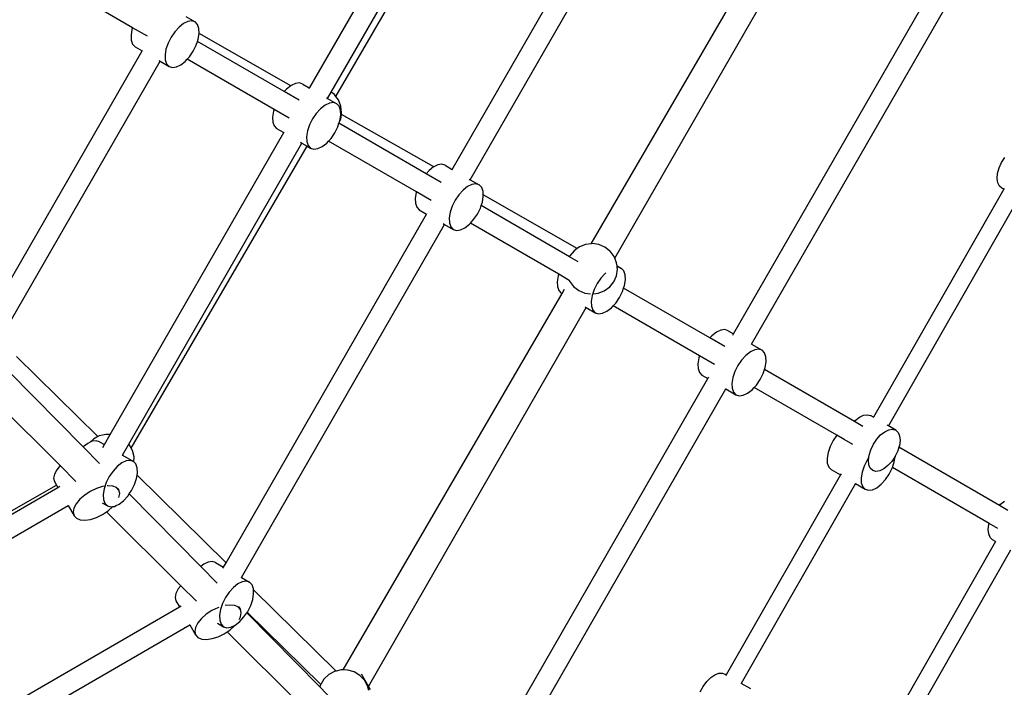
# Model space of a CAD drawing. Units: millimetres. Extents: x -4547 to 6057, y -5695 to 4549.
# Drawn here: x 925 to 1773, y -1171 to -596 of the extents above; entities that cross this region are included whole.
import ezdxf

# ---------------------------------------------------------------- set-up
doc = ezdxf.new("R2010")
doc.units = ezdxf.units.MM
doc.layers.add('Зона безопасности', color=140, linetype='Continuous', lineweight=35)
doc.layers.add('Размеры', color=10, linetype='Continuous', lineweight=5)
doc.dimstyles.new('размеры Маф', dxfattribs={"dimtxt": 150, "dimasz": 50, "dimexe": 50, "dimexo": 0.0625, "dimgap": 0.09, "dimtad": 1, "dimdec": 0, "dimzin": 0, "dimdsep": 46, "dimtxsty": 'Standard', "dimblk": 'ARCHTICK', "dimcen": 0.09, "dimdle": 50, "dimclrd": 256, "dimclre": 256, "dimclrt": 256, "dimadec": 0, "dimazin": 0, "dimtfac": 1, "dimtdec": 0, "dimtix": 1, "dimtofl": 0, "dimtmove": 0, "dimatfit": 3, "dimfxl": 1, "dimtolj": 1, "dimtzin": 0, "dimlwd": -1, "dimlwe": -1, "dimarcsym": 1})

# ---------------------------------------------------------------- blocks, each defined once
blk = doc.blocks.new('_ArchTick')
at = {"color": 0, "linetype": 'ByBlock', "const_width": 0.15}
blk.add_lwpolyline([(-0.5, -0.5), (0.5, 0.5)], dxfattribs=at)
blk = doc.blocks.new('*D12')
at = {"layer": 'Defpoints', "color": 0, "transparency": 16777216}
for p in [(-4496.97, -0.79), (4503.03, -0.79), (4503.03, -5645.22)]:
    blk.add_point(p, dxfattribs=at)
at = {"layer": 'Размеры', "transparency": 16777216}
for p, q in [((-4496.97, -0.85), (-4496.97, -5695.22)), ((4503.03, -0.85), (4503.03, -5695.22)), ((-4546.97, -5645.22), (4553.03, -5645.22))]:
    blk.add_line(p, q, dxfattribs=at)
at = {"layer": 'Размеры', "transparency": 16777216, "xscale": 50, "yscale": 50, "zscale": 50, "rotation": 180}
blk.add_blockref('_ArchTick', (-4496.97, -5645.22), dxfattribs=at)
at = {"layer": 'Размеры', "transparency": 16777216, "xscale": 50, "yscale": 50, "zscale": 50}
blk.add_blockref('_ArchTick', (4503.03, -5645.22), dxfattribs=at)
at = {"layer": 'Размеры', "transparency": 16777216, "insert": (3.03, -5570.13), "char_height": 150, "attachment_point": 5}
blk.add_mtext('\\A1;9000', dxfattribs=at)
blk = doc.blocks.new('*D13')
at = {"layer": 'Defpoints', "color": 0, "transparency": 16777216}
for p in [(3.03, 4499.21), (6007.45, 4499.21), (3.03, -4500.79)]:
    blk.add_point(p, dxfattribs=at)
at = {"layer": 'Размеры', "transparency": 16777216}
for p, q in [((6007.45, -4550.79), (6007.45, 4549.21)), ((3.1, 4499.21), (6057.45, 4499.21)), ((3.1, -4500.79), (6057.45, -4500.79))]:
    blk.add_line(p, q, dxfattribs=at)
at = {"layer": 'Размеры', "transparency": 16777216, "xscale": 50, "yscale": 50, "zscale": 50}
for p, rotation in [((6007.45, 4499.21), 90), ((6007.45, -4500.79), 270)]:
    blk.add_blockref('_ArchTick', p, dxfattribs=dict(at, rotation=rotation))
at = {"layer": 'Размеры', "transparency": 16777216, "insert": (5932.36, -0.79), "char_height": 150, "attachment_point": 5, "rotation": 90}
blk.add_mtext('\\A1;9000', dxfattribs=at)
blk = doc.blocks.new('*D14')
at = {"layer": 'Defpoints', "color": 0, "transparency": 16777216}
for p in [(-2846.71, 770.71), (2849.45, 757.82), (2849.45, -5164.52)]:
    blk.add_point(p, dxfattribs=at)
at = {"layer": 'Размеры', "transparency": 16777216}
for p, q in [((-2846.71, 770.65), (-2846.71, -5214.52)), ((2849.45, 757.76), (2849.45, -5214.52)), ((-2896.71, -5164.52), (2899.45, -5164.52))]:
    blk.add_line(p, q, dxfattribs=at)
at = {"layer": 'Размеры', "transparency": 16777216, "xscale": 50, "yscale": 50, "zscale": 50, "rotation": 180}
blk.add_blockref('_ArchTick', (-2846.71, -5164.52), dxfattribs=at)
at = {"layer": 'Размеры', "transparency": 16777216, "xscale": 50, "yscale": 50, "zscale": 50}
blk.add_blockref('_ArchTick', (2849.45, -5164.52), dxfattribs=at)
at = {"layer": 'Размеры', "transparency": 16777216, "insert": (1.37, -5089.43), "char_height": 150, "attachment_point": 5}
blk.add_mtext('\\A1;5696', dxfattribs=at)
blk = doc.blocks.new('*D15')
at = {"layer": 'Defpoints', "color": 0, "transparency": 16777216}
for p in [(-752.57, 2851.58), (5634.99, 2851.58), (-766.31, -2845.98)]:
    blk.add_point(p, dxfattribs=at)
at = {"layer": 'Размеры', "transparency": 16777216}
for p, q in [((5634.99, -2895.98), (5634.99, 2901.58)), ((-752.51, 2851.58), (5684.99, 2851.58)), ((-766.25, -2845.98), (5684.99, -2845.98))]:
    blk.add_line(p, q, dxfattribs=at)
at = {"layer": 'Размеры', "transparency": 16777216, "xscale": 50, "yscale": 50, "zscale": 50}
for p, rotation in [((5634.99, 2851.58), 90), ((5634.99, -2845.98), 270)]:
    blk.add_blockref('_ArchTick', p, dxfattribs=dict(at, rotation=rotation))
at = {"layer": 'Размеры', "transparency": 16777216, "insert": (5559.9, 2.8), "char_height": 150, "attachment_point": 5, "rotation": 90}
blk.add_mtext('\\A1;5698', dxfattribs=at)

msp = doc.modelspace()

# ---------------------------------------------------------------- linework, layer by layer
for p, q in [((1174.53, -654.35), (1328.6, -386.4)), ((1193, -658.16), (1344.11, -395.36)), ((1197.06, -662.03), (1350.16, -398.86)), ((1297.33, -724.78), (1470.79, -423.1)), ((1312.84, -733.75), (1486.3, -432.07)), ((1416.93, -788.88), (1609.53, -457.81)), ((1437.36, -801.21), (1628.5, -468.77)), ((1539.76, -866.62), (1753.23, -495.38)), ((1555.27, -875.59), (1768.74, -504.34)), ((1021.91, -602.67), (948.08, -559.93)), ((1067.76, -593.11), (1075.79, -597.75)), ((1061.88, -602.13), (1058.22, -606.15)), ((1065.73, -599.12), (1061.88, -602.13)), ((1069.5, -597.32), (1065.73, -599.12)), ((1072.93, -596.85), (1069.5, -597.32)), ((1075.79, -597.75), (1072.93, -596.85)), ((1077.89, -599.96), (1075.79, -597.75)), ((1079.07, -603.32), (1077.89, -599.96)), ((1021.35, -604.33), (1020.54, -609.25)), ((1020.54, -609.25), (1020.74, -613.54)), ((1021.91, -602.67), (1021.35, -604.33)), ((1034.75, -610.1), (1021.91, -602.67)), ((1058.22, -606.15), (1054.98, -610.9)), ((1078.46, -612.52), (1079.25, -607.73)), ((1079.27, -607.61), (1079.07, -603.32)), ((1079.25, -607.73), (1079.27, -607.61)), ((1158.32, -652.67), (1079.25, -607.73)), ((1020.74, -613.54), (1021.92, -616.9)), ((1021.92, -616.9), (1024.02, -619.1)), ((1024.02, -619.1), (1030.12, -622.63)), ((1052.4, -616.06), (1050.64, -621.28)), ((1054.98, -610.9), (1052.4, -616.06)), ((1074.12, -622.9), (1076.71, -617.74)), ((1076.71, -617.74), (1077.8, -614.5)), ((1077.8, -614.5), (1078.46, -612.52)), ((1152.58, -657.79), (1077.8, -614.5)), ((895.52, -856.72), (1030.12, -622.63)), ((1030.12, -622.63), (1030.46, -622.03)), ((1050.64, -621.28), (1049.84, -626.2)), ((1049.84, -626.2), (1050.03, -630.48)), ((1068.88, -629.86), (1070.89, -627.65)), ((1070.89, -627.65), (1074.12, -622.9)), ((911.03, -865.69), (1045.63, -631.6)), ((1044.63, -631.03), (1045.63, -631.6)), ((1045.63, -631.6), (1053.31, -636.05)), ((1050.03, -630.48), (1051.22, -633.84)), ((1051.22, -633.84), (1053.31, -636.05)), ((1053.31, -636.05), (1056.17, -636.95)), ((1059.61, -636.48), (1063.37, -634.68)), ((1063.37, -634.68), (1067.22, -631.67)), ((1067.22, -631.67), (1068.88, -629.86)), ((1143.83, -673.25), (1068.88, -629.86)), ((1056.17, -636.95), (1059.61, -636.48)), ((1158.32, -652.67), (1154.56, -655.61)), ((1158.41, -652.6), (1158.32, -652.67)), ((1162.18, -650.8), (1158.41, -652.6)), ((1165.61, -650.33), (1162.18, -650.8)), ((1168.47, -651.23), (1165.61, -650.33)), ((1168.47, -651.23), (1174.14, -654.51)), ((1154.56, -655.61), (1152.58, -657.79)), ((1165.42, -665.22), (1152.58, -657.79)), ((1174.07, -655.14), (1174.36, -654.64)), ((1174.53, -654.35), (1174.14, -654.51)), ((1174.14, -654.51), (1174.36, -654.64)), ((1174.36, -654.64), (1174.53, -654.35)), ((1189.87, -663.61), (1193, -658.16)), ((1195.78, -660.33), (1193, -658.16)), ((1197.06, -662.03), (1195.78, -660.33)), ((1187.71, -669.54), (1183.86, -672.55)), ((1191.48, -667.74), (1187.71, -669.54)), ((1189.04, -663.13), (1189.87, -663.61)), ((1189.87, -663.61), (1197.77, -668.17)), ((1194.91, -667.27), (1191.48, -667.74)), ((1197.77, -668.17), (1194.91, -667.27)), ((1199.22, -664.9), (1197.06, -662.03)), ((1199.86, -670.38), (1197.77, -668.17)), ((1201.34, -670.18), (1199.22, -664.9)), ((1202.01, -675.82), (1201.34, -670.18)), ((1143.32, -674.75), (1142.52, -679.67)), ((1143.83, -673.25), (1143.32, -674.75)), ((1156.68, -680.68), (1143.83, -673.25)), ((1180.19, -676.57), (1176.96, -681.32)), ((1183.86, -672.55), (1180.19, -676.57)), ((1201.05, -673.74), (1199.86, -670.38)), ((1200.44, -682.94), (1201.25, -678.03)), ((1201.25, -678.03), (1201.05, -673.74)), ((1201.17, -681.44), (1201.78, -677.38)), ((1201.78, -677.38), (1202.01, -675.82)), ((1281.35, -722.61), (1201.78, -677.38)), ((1142.52, -679.67), (1142.71, -683.96)), ((1142.71, -683.96), (1143.9, -687.32)), ((1174.38, -686.48), (1172.62, -691.7)), ((1176.96, -681.32), (1174.38, -686.48)), ((1198.68, -688.16), (1199.72, -685.08)), ((1199.72, -685.08), (1200.18, -683.71)), ((1274.79, -728.53), (1199.72, -685.08)), ((1200.18, -683.71), (1201.17, -681.44)), ((1200.18, -683.71), (1200.44, -682.94)), ((1002.65, -953.27), (1152.23, -693.13)), ((1143.9, -687.32), (1145.99, -689.52)), ((1145.99, -689.52), (1152.23, -693.13)), ((1152.23, -693.13), (1152.55, -692.57)), ((1172.62, -691.7), (1171.82, -696.62)), ((1192.87, -698.07), (1196.1, -693.32)), ((1196.1, -693.32), (1198.68, -688.16)), ((1018.55, -961.55), (1167.74, -702.1)), ((1166.62, -701.45), (1167.74, -702.1)), ((1167.74, -702.1), (1172.24, -704.7)), ((1171.82, -696.62), (1172.01, -700.9)), ((1172.01, -700.9), (1173.2, -704.26)), ((1185.35, -705.1), (1189.2, -702.09)), ((1189.2, -702.09), (1190.74, -700.4)), ((1190.74, -700.4), (1192.87, -698.07)), ((1266.37, -744.19), (1190.74, -700.4)), ((1020.73, -965.15), (1172.24, -704.7)), ((1172.24, -704.7), (1175.29, -706.47)), ((1173.2, -704.26), (1175.29, -706.47)), ((1175.29, -706.47), (1178.15, -707.37)), ((1178.15, -707.37), (1181.58, -706.9)), ((1181.58, -706.9), (1185.35, -705.1)), ((1285.02, -720.86), (1281.35, -722.61)), ((1288.45, -720.39), (1285.02, -720.86)), ((1291.31, -721.29), (1288.45, -720.39)), ((1768.48, -723.6), (1770.58, -718.9)), ((1770.58, -718.9), (1773.36, -714.49)), ((1277.4, -725.67), (1274.79, -728.53)), ((1287.63, -735.97), (1274.79, -728.53)), ((1281.25, -722.66), (1277.4, -725.67)), ((1281.35, -722.61), (1281.25, -722.66)), ((1291.31, -721.29), (1297.33, -724.78)), ((1297.06, -725.25), (1297.33, -724.78)), ((1766.8, -732.63), (1767.19, -728.29)), ((1767.19, -728.29), (1768.48, -723.6)), ((1314.31, -737.8), (1310.55, -739.6)), ((1311.91, -733.2), (1312.84, -733.75)), ((1312.84, -733.75), (1320.61, -738.24)), ((1317.75, -737.34), (1314.31, -737.8)), ((1320.61, -738.24), (1317.75, -737.34)), ((1767.34, -736.33), (1766.8, -732.63)), ((1768.76, -739.14), (1767.34, -736.33)), ((1266.16, -744.82), (1265.35, -749.74)), ((1266.37, -744.19), (1266.16, -744.82)), ((1279.22, -751.62), (1266.37, -744.19)), ((1306.7, -742.61), (1303.03, -746.63)), ((1310.55, -739.6), (1306.7, -742.61)), ((1322.7, -740.44), (1320.61, -738.24)), ((1323.89, -743.8), (1322.7, -740.44)), ((1324.03, -746.86), (1323.89, -743.8)), ((1772.51, -741.75), (1660.19, -938.5)), ((1770.98, -740.87), (1768.76, -739.14)), ((1772.51, -741.75), (1770.98, -740.87)), ((1772.78, -741.28), (1772.51, -741.75)), ((1265.35, -749.74), (1265.55, -754.02)), ((1265.55, -754.02), (1266.74, -757.38)), ((1299.8, -751.38), (1297.21, -756.54)), ((1303.03, -746.63), (1299.8, -751.38)), ((1322.26, -756.01), (1323.28, -753.01)), ((1323.28, -753.01), (1324.08, -748.09)), ((1404.98, -792.88), (1324.03, -746.86)), ((1324.08, -748.09), (1324.03, -746.86)), ((1785.42, -749.18), (1673.1, -945.93)), ((1102.37, -1063.84), (1275.2, -763.27)), ((1266.74, -757.38), (1268.83, -759.59)), ((1268.83, -759.59), (1275.2, -763.27)), ((1275.2, -763.27), (1275.5, -762.75)), ((1295.46, -761.76), (1294.65, -766.68)), ((1297.21, -756.54), (1295.46, -761.76)), ((1315.7, -768.14), (1318.94, -763.38)), ((1318.94, -763.38), (1321.52, -758.22)), ((1321.52, -758.22), (1322.26, -756.01)), ((1398.35, -800.06), (1322.26, -756.01)), ((1289.42, -771.5), (1290.71, -772.24)), ((1294.65, -766.68), (1294.85, -770.96)), ((1294.85, -770.96), (1296.03, -774.32)), ((1312.04, -772.15), (1312.95, -771.15)), ((1312.95, -771.15), (1315.7, -768.14)), ((1389.1, -815.23), (1312.95, -771.15)), ((1115.68, -1076.64), (1290.71, -772.24)), ((1290.71, -772.24), (1298.13, -776.53)), ((1296.03, -774.32), (1298.13, -776.53)), ((1298.13, -776.53), (1300.99, -777.43)), ((1300.99, -777.43), (1304.42, -776.97)), ((1304.42, -776.97), (1308.19, -775.17)), ((1308.19, -775.17), (1312.04, -772.15)), ((1416.93, -788.88), (1412.21, -789.41)), ((1417.93, -788.77), (1416.93, -788.88)), ((1423.62, -789.61), (1417.93, -788.77)), ((1402.24, -794.88), (1398.67, -799.32)), ((1404.98, -792.88), (1402.24, -794.88)), ((1406.86, -791.5), (1404.98, -792.88)), ((1412.21, -789.41), (1406.86, -791.5)), ((1428.91, -791.87), (1423.62, -789.61)), ((1432.89, -794.99), (1428.91, -791.87)), ((1433.42, -795.41), (1432.89, -794.99)), ((1436.86, -799.97), (1433.42, -795.41)), ((1398.67, -799.32), (1398.35, -800.06)), ((1405.92, -804.44), (1398.35, -800.06)), ((1437.36, -801.21), (1436.86, -799.97)), ((1438.98, -805.26), (1437.36, -801.21)), ((1439.3, -807.94), (1438.98, -805.26)), ((1429.68, -814.07), (1429.14, -814.48)), ((1438.82, -816.52), (1439.65, -810.9)), ((1439.3, -807.94), (1443.05, -810.11)), ((1439.46, -809.31), (1439.3, -807.94)), ((1440.19, -809.21), (1439.46, -809.31)), ((1439.65, -810.9), (1439.46, -809.31)), ((1443.05, -810.11), (1440.19, -809.21)), ((1445.14, -812.31), (1443.05, -810.11)), ((1446.33, -815.67), (1445.14, -812.31)), ((1388.6, -816.69), (1387.8, -821.61)), ((1387.8, -821.61), (1387.99, -825.89)), ((1389.1, -815.23), (1388.6, -816.69)), ((1398.09, -820.44), (1389.1, -815.23)), ((1398.02, -820.26), (1398.09, -820.44)), ((1398.09, -820.44), (1398.35, -821.08)), ((1398.35, -821.08), (1401.79, -825.65)), ((1425.47, -818.5), (1422.24, -823.25)), ((1429.14, -814.48), (1425.47, -818.5)), ((1432.97, -826.18), (1436.54, -821.73)), ((1436.54, -821.73), (1438.82, -816.52)), ((1445.72, -824.88), (1446.53, -819.96)), ((1446.53, -819.96), (1446.33, -815.67)), ((1387.99, -825.89), (1389.18, -829.25)), ((1389.18, -829.25), (1391.27, -831.46)), ((1391.94, -831.84), (1394.07, -828.19)), ((1401.79, -825.65), (1406.3, -829.18)), ((1406.3, -829.18), (1411.59, -831.45)), ((1419.66, -828.41), (1417.9, -833.63)), ((1422.24, -823.25), (1419.66, -828.41)), ((1423, -831.64), (1428.35, -829.56)), ((1428.35, -829.56), (1432.97, -826.18)), ((1441.38, -835.26), (1443.97, -830.1)), ((1443.97, -830.1), (1444.99, -827.06)), ((1444.99, -827.06), (1445.72, -824.88)), ((1519.31, -870.08), (1444.99, -827.06)), ((1203.19, -1156.31), (1391.94, -831.84)), ((1391.27, -831.46), (1391.94, -831.84)), ((1411.59, -831.45), (1416.58, -832.18)), ((1417.9, -833.63), (1417.1, -838.55)), ((1417.1, -838.55), (1417.29, -842.84)), ((1419.35, -832.05), (1423, -831.64)), ((1438.15, -840.01), (1441.38, -835.26)), ((1225.07, -1170.43), (1412.81, -843.91)), ((1411.88, -843.37), (1412.81, -843.91)), ((1412.81, -843.91), (1420.57, -848.4)), ((1417.29, -842.84), (1418.48, -846.2)), ((1418.48, -846.2), (1420.57, -848.4)), ((1426.86, -848.84), (1430.63, -847.04)), ((1430.63, -847.04), (1434.48, -844.03)), ((1434.48, -844.03), (1435.99, -842.37)), ((1435.99, -842.37), (1438.15, -840.01)), ((1510.42, -885.46), (1435.99, -842.37)), ((1420.57, -848.4), (1423.43, -849.3)), ((1423.43, -849.3), (1426.86, -848.84)), ((1524.88, -865.2), (1521.03, -868.21)), ((1528.64, -863.4), (1524.88, -865.2)), ((1532.08, -862.93), (1528.64, -863.4)), ((1534.94, -863.83), (1532.08, -862.93)), ((1534.94, -863.83), (1539.76, -866.62)), ((1521.03, -868.21), (1519.31, -870.08)), ((1532.17, -877.53), (1519.31, -870.08)), ((1539.1, -867.78), (1539.76, -866.62)), ((1554.17, -882.14), (1550.33, -885.15)), ((1557.94, -880.34), (1554.17, -882.14)), ((1555.1, -875.49), (1555.27, -875.59)), ((1555.27, -875.59), (1564.23, -880.77)), ((1561.37, -879.87), (1557.94, -880.34)), ((1564.23, -880.77), (1561.37, -879.87)), ((1566.33, -882.98), (1564.23, -880.77)), ((921.72, -885.99), (991.99, -955.17)), ((1509.79, -887.35), (1508.98, -892.27)), ((1510.42, -885.46), (1509.79, -887.35)), ((1523.29, -892.91), (1510.42, -885.46)), ((1546.66, -889.17), (1543.42, -893.92)), ((1550.33, -885.15), (1546.66, -889.17)), ((1567.51, -886.34), (1566.33, -882.98)), ((1566.9, -895.54), (1567.71, -890.63)), ((1567.71, -890.63), (1567.51, -886.34)), ((915.25, -899.12), (979.27, -964.09)), ((1508.98, -892.27), (1509.18, -896.56)), ((1509.18, -896.56), (1510.36, -899.92)), ((1540.84, -899.08), (1539.09, -904.3)), ((1543.42, -893.92), (1540.84, -899.08)), ((1565.15, -900.76), (1566.32, -897.29)), ((1566.32, -897.29), (1566.9, -895.54)), ((1643.78, -942.14), (1566.32, -897.29)), ((1304.26, -1276.21), (1517.63, -905.11)), ((1510.36, -899.92), (1512.46, -902.12)), ((1512.46, -902.12), (1517.63, -905.11)), ((1517.63, -905.11), (1518.27, -904)), ((1539.09, -904.3), (1538.28, -909.22)), ((1559.33, -910.67), (1562.57, -905.92)), ((1562.57, -905.92), (1565.15, -900.76)), ((1318.87, -1286.74), (1533.14, -914.09)), ((1532.87, -913.93), (1533.14, -914.09)), ((1533.14, -914.09), (1541.76, -919.07)), ((1538.28, -909.22), (1538.48, -913.5)), ((1538.48, -913.5), (1539.66, -916.86)), ((1551.82, -917.7), (1555.67, -914.69)), ((1555.67, -914.69), (1557.48, -912.7)), ((1557.48, -912.7), (1559.33, -910.67)), ((1628.56, -953.85), (1557.48, -912.7)), ((895.84, -916.84), (959.39, -980.12)), ((1539.66, -916.86), (1541.76, -919.07)), ((1541.76, -919.07), (1544.62, -919.97)), ((1544.62, -919.97), (1548.05, -919.5)), ((1548.05, -919.5), (1551.82, -917.7)), ((1643.78, -942.14), (1644.63, -941.21)), ((1644.63, -941.21), (1648.17, -938.44)), ((1648.17, -938.44), (1651.68, -936.76)), ((1651.68, -936.76), (1654.92, -936.29)), ((1654.92, -936.29), (1657.68, -937.05)), ((1660.19, -938.5), (1657.68, -937.05)), ((1660.19, -938.5), (1659.95, -938.92)), ((1651.16, -946.41), (1643.78, -942.14)), ((1669.95, -950.98), (1673.46, -949.3)), ((1673.1, -945.93), (1671.98, -945.28)), ((1679.46, -949.59), (1673.1, -945.93)), ((1673.46, -949.3), (1676.7, -948.82)), ((1676.7, -948.82), (1679.46, -949.59)), ((1679.46, -949.59), (1681.54, -951.53)), ((988.16, -957.24), (985.25, -959.99)), ((990.45, -958.67), (987.02, -959.14)), ((991.99, -955.17), (988.16, -957.24)), ((993.31, -959.57), (990.45, -958.67)), ((993.2, -954.52), (991.99, -955.17)), ((998.8, -953.18), (993.2, -954.52)), ((997.6, -962.05), (1002.65, -953.27)), ((1002.65, -953.27), (998.8, -953.18)), ((1625.43, -958.43), (1622.85, -963.59)), ((1628.56, -953.85), (1625.43, -958.43)), ((1635.06, -957.61), (1628.56, -953.85)), ((1642.42, -961.87), (1635.06, -957.61)), ((1660.2, -961.73), (1663.09, -957.41)), ((1663.09, -957.41), (1666.41, -953.74)), ((1666.41, -953.74), (1669.95, -950.98)), ((1681.54, -951.53), (1682.8, -954.53)), ((1683.16, -958.37), (1682.59, -962.8)), ((1682.8, -954.53), (1683.16, -958.37)), ((979.41, -963.95), (979.27, -964.09)), ((993.36, -978.38), (979.27, -964.09)), ((983.25, -960.94), (979.41, -963.95)), ((985.25, -959.99), (983.25, -960.94)), ((987.02, -959.14), (985.25, -959.99)), ((993.31, -959.57), (997.6, -962.05)), ((996.13, -964.6), (997.6, -962.05)), ((1013.11, -971.02), (1018.55, -961.55)), ((1018.98, -961.99), (1018.55, -961.55)), ((1020.73, -965.15), (1018.98, -961.99)), ((1021.75, -966.98), (1020.73, -965.15)), ((1023.12, -972.5), (1021.75, -966.98)), ((1622.85, -963.59), (1621.1, -968.81)), ((1656.5, -971.11), (1657.95, -966.4)), ((1657.95, -966.4), (1660.2, -961.73)), ((1682.12, -964.33), (1681.13, -967.51)), ((1682.59, -962.8), (1682.12, -964.33)), ((1768.74, -1014.47), (1682.12, -964.33)), ((1012.97, -971.27), (1013.11, -971.02)), ((1013.11, -971.02), (1022.61, -976.52)), ((1019.75, -975.62), (1016.32, -976.08)), ((1022.61, -976.52), (1019.75, -975.62)), ((1023.02, -976.95), (1023.12, -972.5)), ((1621.1, -968.81), (1620.29, -973.73)), ((1620.29, -973.73), (1620.48, -978.02)), ((1654.73, -975.38), (1652.15, -980.54)), ((1655.8, -973.81), (1654.73, -975.38)), ((1655.93, -975.54), (1656.5, -971.11)), ((1656.28, -979.38), (1655.93, -975.54)), ((1678.88, -972.18), (1676, -976.5)), ((1678.21, -977), (1679.02, -972.08)), ((1679.01, -971.92), (1678.88, -972.18)), ((1681.13, -967.51), (1679.01, -971.92)), ((1679.02, -972.08), (1679.01, -971.92)), ((956.46, -983.7), (954.48, -987.5)), ((959.39, -980.12), (956.46, -983.7)), ((959.39, -980.12), (973.1, -993.77)), ((1008.7, -980.89), (1005.04, -984.91)), ((1012.55, -977.88), (1008.7, -980.89)), ((1016.32, -976.08), (1012.55, -977.88)), ((1023.02, -976.95), (1022.61, -976.52)), ((1024.71, -978.72), (1023.02, -976.95)), ((1025.89, -982.08), (1024.71, -978.72)), ((1026.09, -986.37), (1025.89, -982.08)), ((1620.48, -978.02), (1621.67, -981.38)), ((1621.67, -981.38), (1623.77, -983.58)), ((1623.77, -983.58), (1631.8, -988.23)), ((1652.15, -980.54), (1650.39, -985.75)), ((1657.55, -982.38), (1656.28, -979.38)), ((1659.63, -984.32), (1657.55, -982.38)), ((1659.63, -984.32), (1659.3, -984.14)), ((1669.14, -982.93), (1665.63, -984.61)), ((1672.67, -980.17), (1669.14, -982.93)), ((1676, -976.5), (1672.67, -980.17)), ((1673.87, -987.38), (1676.46, -982.22)), ((1676.46, -982.22), (1676.64, -981.68)), ((1676.64, -981.68), (1678.21, -977)), ((1760.03, -1029.95), (1676.64, -981.68)), ((954.48, -987.5), (953.83, -991.01)), ((953.83, -991.01), (954.54, -993.97)), ((1001.8, -989.66), (999.22, -994.82)), ((1005.04, -984.91), (1001.8, -989.66)), ((1023.53, -996.5), (1025.28, -991.29)), ((1025.28, -991.29), (1025.75, -988.41)), ((1025.75, -988.41), (1026.09, -986.37)), ((1025.75, -988.41), (1102.37, -1063.84)), ((1631.8, -988.23), (1533.44, -1160.53)), ((1632.38, -987.21), (1631.8, -988.23)), ((1650.39, -985.75), (1649.59, -990.67)), ((1649.59, -990.67), (1649.78, -994.96)), ((1662.38, -985.09), (1659.63, -984.32)), ((1665.63, -984.61), (1662.38, -985.09)), ((1666.97, -996.15), (1670.64, -992.13)), ((1670.64, -992.13), (1673.87, -987.38)), ((692.81, -1147.37), (956.23, -996.89)), ((696.43, -1150.22), (957.4, -998.93)), ((954.54, -993.97), (956.23, -996.89)), ((956.23, -996.89), (957.4, -998.93)), ((957.4, -998.93), (959.17, -997.9)), ((990.64, -999.84), (985.46, -1002.34)), ((995.82, -998.2), (990.64, -999.84)), ((997.3, -997.99), (995.82, -998.2)), ((997.46, -1000.04), (996.66, -1004.96)), ((999.22, -994.82), (997.46, -1000.04)), ((1000.66, -997.51), (999.95, -997.61)), ((1004.83, -997.84), (1000.66, -997.51)), ((1008.03, -999.15), (1004.83, -997.84)), ((1010.06, -1001.36), (1008.03, -999.15)), ((1009.1, -999.7), (1010.06, -1001.36)), ((1020.94, -1001.66), (1023.53, -996.5)), ((1644.69, -995.69), (1546.35, -1167.96)), ((1644.69, -995.69), (1653.06, -1000.53)), ((1649.78, -994.96), (1650.97, -998.32)), ((1650.97, -998.32), (1653.06, -1000.53)), ((1653.06, -1000.53), (1655.92, -1001.43)), ((1655.92, -1001.43), (1659.35, -1000.96)), ((1659.35, -1000.96), (1663.12, -999.16)), ((1663.12, -999.16), (1666.97, -996.15)), ((976.52, -1009.16), (973.36, -1013.02)), ((980.64, -1005.52), (976.52, -1009.16)), ((985.46, -1002.34), (980.64, -1005.52)), ((996.66, -1004.96), (996.85, -1009.24)), ((996.85, -1009.24), (998.04, -1012.6)), ((1010.77, -1004.32), (1010.06, -1001.36)), ((1010.13, -1007.74), (1010.77, -1004.32)), ((1014.04, -1010.43), (1017.71, -1006.42)), ((1017.71, -1006.42), (1019.05, -1004.45)), ((1019.05, -1004.45), (1020.94, -1001.66)), ((1019.05, -1004.45), (1080.8, -1067.12)), ((702.36, -1167.49), (966.35, -1014.45)), ((966.32, -1014.39), (966.35, -1014.45)), ((966.35, -1014.45), (971.44, -1023.29)), ((971.39, -1016.83), (970.73, -1020.33)), ((973.36, -1013.02), (971.39, -1016.83)), ((995.65, -1012.22), (1000.13, -1014.81)), ((998.04, -1012.6), (1000.13, -1014.81)), ((1000.13, -1014.81), (1002.99, -1015.71)), ((1000.85, -1019.13), (1004.98, -1015.49)), ((1002.99, -1015.71), (1005.03, -1015.44)), ((1004.98, -1015.49), (1005.03, -1015.44)), ((1005.03, -1015.44), (1006.43, -1015.25)), ((1006.43, -1015.25), (1007.79, -1014.59)), ((1007.79, -1014.59), (1010.19, -1013.45)), ((1010.19, -1013.45), (1014.04, -1010.43)), ((1768.74, -1014.47), (1769.68, -1013.43)), ((1776.11, -1018.74), (1768.74, -1014.47)), ((1769.68, -1013.43), (1773.22, -1010.66)), ((970.73, -1020.33), (971.44, -1023.29)), ((971.44, -1023.29), (973.47, -1025.5)), ((973.47, -1025.5), (976.67, -1026.81)), ((980.84, -1027.14), (985.68, -1026.45)), ((985.68, -1026.45), (990.86, -1024.8)), ((990.86, -1024.8), (996.04, -1022.31)), ((996.04, -1022.31), (999.48, -1020.04)), ((999.48, -1020.04), (1000.85, -1019.13)), ((999.48, -1020.04), (1063.44, -1083.73)), ((976.67, -1026.81), (980.84, -1027.14)), ((1759.2, -1035.23), (1759.77, -1030.8)), ((1759.77, -1030.8), (1760.03, -1029.95)), ((1767.42, -1034.23), (1760.03, -1029.95)), ((1759.56, -1039.07), (1759.2, -1035.23)), ((1760.82, -1042.07), (1759.56, -1039.07)), ((1762.9, -1044.01), (1760.82, -1042.07)), ((1765.49, -1045.51), (1649.02, -1249.53)), ((1765.49, -1045.51), (1762.9, -1044.01)), ((1765.7, -1045.14), (1765.49, -1045.51)), ((1778.4, -1052.94), (1661.93, -1256.96)), ((1083.35, -1065.12), (1080.8, -1067.12)), ((1094.85, -1081.38), (1080.8, -1067.12)), ((1087.12, -1063.32), (1083.35, -1065.12)), ((1090.55, -1062.86), (1087.12, -1063.32)), ((1093.41, -1063.76), (1090.55, -1062.86)), ((1093.41, -1063.76), (1100.17, -1067.67)), ((1099.75, -1068.41), (1100.17, -1067.67)), ((1100.17, -1067.67), (1102.37, -1063.84)), ((1115.25, -1076.39), (1115.68, -1076.64)), ((1115.68, -1076.64), (1122.71, -1080.7)), ((1063.44, -1083.73), (1061.19, -1086.48)), ((1063.44, -1083.73), (1076.85, -1097.08)), ((1108.8, -1085.08), (1105.14, -1089.1)), ((1112.65, -1082.07), (1108.8, -1085.08)), ((1116.42, -1080.27), (1112.65, -1082.07)), ((1119.85, -1079.8), (1116.42, -1080.27)), ((1122.71, -1080.7), (1119.85, -1079.8)), ((1124.81, -1082.91), (1122.71, -1080.7)), ((1125.99, -1086.27), (1124.81, -1082.91)), ((1059.22, -1090.29), (1058.57, -1093.79)), ((1058.57, -1093.79), (1059.28, -1096.75)), ((1061.19, -1086.48), (1059.22, -1090.29)), ((1101.9, -1093.85), (1099.32, -1099.01)), ((1105.14, -1089.1), (1101.9, -1093.85)), ((1125.38, -1095.47), (1126.19, -1090.55)), ((1126.03, -1087.13), (1125.99, -1086.27)), ((1126.03, -1087.13), (1197.28, -1157.27)), ((1126.19, -1090.55), (1126.03, -1087.13)), ((761.13, -1276.34), (1062.2, -1101.81)), ((1059.28, -1096.75), (1062.2, -1101.81)), ((1062.2, -1101.81), (1063.68, -1100.95)), ((1095.37, -1102.63), (1090.2, -1105.13)), ((1096.17, -1102.38), (1095.37, -1102.63)), ((1099.32, -1099.01), (1097.56, -1104.22)), ((1105.4, -1100.3), (1101.73, -1100.82)), ((1109.56, -1100.63), (1105.4, -1100.3)), ((1112.77, -1101.94), (1109.56, -1100.63)), ((1114.79, -1104.15), (1112.77, -1101.94)), ((1113.32, -1101.59), (1114.79, -1104.15)), ((1121.04, -1105.85), (1123.63, -1100.69)), ((1123.63, -1100.69), (1125.38, -1095.47)), ((1085.38, -1108.31), (1081.25, -1111.95)), ((1090.2, -1105.13), (1085.38, -1108.31)), ((1097.56, -1104.22), (1096.76, -1109.14)), ((1096.76, -1109.14), (1096.95, -1113.43)), ((1113.74, -1112.76), (1114.85, -1110.61)), ((1114.14, -1114.62), (1117.81, -1110.6)), ((1115.5, -1107.11), (1114.79, -1104.15)), ((1114.85, -1110.61), (1115.5, -1107.11)), ((1117.81, -1110.6), (1120.19, -1107.1)), ((1120.19, -1107.1), (1120.67, -1106.4)), ((1120.19, -1107.1), (1183.14, -1170.97)), ((1120.67, -1106.4), (1121.04, -1105.85)), ((1120.67, -1106.4), (1183.94, -1168.69)), ((770.08, -1291.86), (1071.14, -1117.33)), ((1071.05, -1117.18), (1071.14, -1117.33)), ((1071.14, -1117.33), (1076.18, -1126.07)), ((1076.12, -1119.61), (1075.47, -1123.12)), ((1078.09, -1115.8), (1076.12, -1119.61)), ((1081.25, -1111.95), (1078.09, -1115.8)), ((1095.05, -1116), (1100.23, -1118.99)), ((1096.95, -1113.43), (1098.14, -1116.79)), ((1098.14, -1116.79), (1100.23, -1118.99)), ((1100.23, -1118.99), (1103.09, -1119.9)), ((1103.09, -1119.9), (1106.53, -1119.43)), ((1105.59, -1121.92), (1109.6, -1118.39)), ((1106.53, -1119.43), (1110.22, -1117.67)), ((1109.6, -1118.39), (1109.72, -1118.28)), ((1109.72, -1118.28), (1110.22, -1117.67)), ((1110.22, -1117.67), (1110.29, -1117.63)), ((1110.29, -1117.63), (1114.14, -1114.62)), ((1075.47, -1123.12), (1076.18, -1126.07)), ((1076.18, -1126.07), (1078.21, -1128.28)), ((1078.21, -1128.28), (1081.41, -1129.6)), ((1090.41, -1129.24), (1095.6, -1127.59)), ((1095.6, -1127.59), (1100.77, -1125.09)), ((1100.77, -1125.09), (1103.31, -1123.43)), ((1103.31, -1123.43), (1105.59, -1121.92)), ((1103.31, -1123.43), (1167.13, -1186.97)), ((1081.41, -1129.6), (1085.57, -1129.92)), ((1085.57, -1129.92), (1090.41, -1129.24)), ((1190.83, -1160.33), (1186.67, -1164.25)), ((1195.88, -1157.61), (1190.83, -1160.33)), ((1197.28, -1157.27), (1195.88, -1157.61)), ((1201.47, -1156.27), (1197.28, -1157.27)), ((1203.19, -1156.31), (1201.47, -1156.27)), ((1207.22, -1156.41), (1203.19, -1156.31)), ((1212.75, -1158.01), (1207.22, -1156.41)), ((1217.67, -1160.97), (1212.75, -1158.01)), ((1217.75, -1161.06), (1217.67, -1160.97)), ((1221.65, -1165.08), (1217.75, -1161.06)), ((1218.89, -1159.93), (1219.57, -1161.09)), ((1219.57, -1161.09), (1225.07, -1170.43)), ((1519.99, -1162.85), (1523.55, -1160.4)), ((1523.55, -1160.4), (1527.01, -1159.08)), ((1527.01, -1159.08), (1530.13, -1158.98)), ((1530.13, -1158.98), (1532.7, -1160.1)), ((1533.44, -1160.53), (1532.7, -1160.1)), ((1533.44, -1160.53), (1532.92, -1161.44)), ((1183.69, -1169.1), (1183.14, -1170.97)), ((1183.94, -1168.69), (1183.69, -1169.1)), ((1186.67, -1164.25), (1183.94, -1168.69)), ((1224.42, -1170.07), (1221.65, -1165.08)), ((1225.36, -1173.85), (1224.42, -1170.07)), ((1225.07, -1170.43), (1226.64, -1173.11)), ((1511.06, -1175.01), (1513.52, -1170.41)), ((1513.52, -1170.41), (1516.57, -1166.27)), ((1516.57, -1166.27), (1519.99, -1162.85)), ((1554.48, -1172.64), (1546.35, -1167.96)), ((1195.03, -1183.05), (1183.14, -1170.97))]:
    msp.add_line(p, q)
at = {"layer": 'Зона безопасности'}
msp.add_circle((3.03, -0.79), 4500, dxfattribs=at)

# ---------------------------------------------------------------- dimensions: what is measured, and where the dimension line sits
at = {"layer": 'Размеры'}
for base, p1, p2, picture, middle in [((6007.45, 4499.21), (3.03, -4500.79), (3.03, 4499.21), '*D13', (5932.36, -0.79)), ((5634.99, 2851.58), (-766.31, -2845.98), (-752.57, 2851.58), '*D15', (5559.9, 2.8))]:
    dim = msp.add_linear_dim(base=base, p1=p1, p2=p2, angle=90, dimstyle='размеры Маф', dxfattribs=at)
    dim.commit()
    dim.dimension.update_dxf_attribs({"geometry": picture, "text_midpoint": middle})
for base, p1, p2, picture, middle in [((2849.45, -5164.52), (-2846.71, 770.71), (2849.45, 757.82), '*D14', (1.37, -5089.43)), ((4503.03, -5645.22), (-4496.97, -0.79), (4503.03, -0.79), '*D12', (3.03, -5570.13))]:
    dim = msp.add_linear_dim(base=base, p1=p1, p2=p2, dimstyle='размеры Маф', dxfattribs=at)
    dim.commit()
    dim.dimension.update_dxf_attribs({"geometry": picture, "text_midpoint": middle})

doc.saveas('drawing.dxf')
